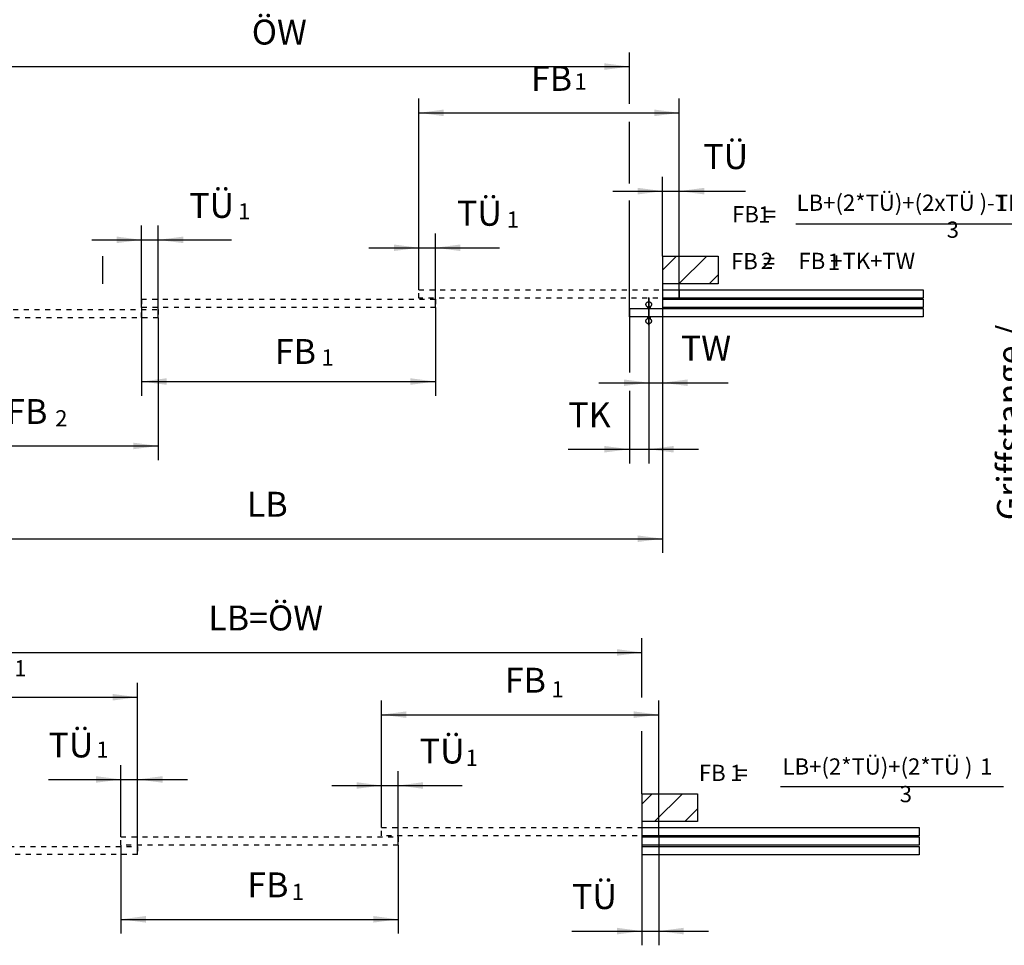
# Model space of a CAD drawing. Units: inches. Extents: x 7989 to 8573, y 20348 to 20759.
# Drawn here: x 8256 to 8394, y 20440 to 20570 of the extents above; entities that cross this region are included whole.
import ezdxf

# ---------------------------------------------------------------- set-up
doc = ezdxf.new("R2010")
doc.units = ezdxf.units.IN
doc.linetypes.add('CENTER_DASH_DASH', pattern=[14, 9, -1, 1, -1, 1, -1])
doc.linetypes.add('DASHED', pattern=[15, 7, -8])
doc.layers.add('1', color=7, linetype='Continuous')
doc.styles.add('CONVERTER_11', font='txt.shx', dxfattribs={"width": 0.9})
doc.styles.add('CONVERTER_12', font='txt.shx', dxfattribs={"width": 0.9})
doc.dimstyles.new('ME10_DIM_101', dxfattribs={"dimtxt": 35, "dimasz": 35, "dimexe": 20, "dimexo": 0, "dimgap": 20, "dimtad": 1, "dimdsep": 46, "dimtxsty": 'CONVERTER_11', "dimsah": 1, "dimcen": 0.09, "dimclrd": 3, "dimclre": 3, "dimclrt": 4, "dimadec": 0, "dimazin": 0, "dimtfac": 1, "dimtdec": 4, "dimtix": 1, "dimtmove": 0, "dimatfit": 3, "dimfxl": 0, "dimtolj": 1, "dimtzin": 0, "dimarcsym": 0})
doc.dimstyles.new('ME10_DIM_102', dxfattribs={"dimtxt": 35, "dimasz": 35, "dimexe": 20, "dimexo": 0, "dimgap": 20, "dimtad": 1, "dimdsep": 46, "dimtxsty": 'CONVERTER_11', "dimsah": 1, "dimcen": 0.09, "dimclrd": 3, "dimclre": 3, "dimclrt": 4, "dimadec": 0, "dimazin": 0, "dimtfac": 1, "dimtdec": 4, "dimtix": 1, "dimtmove": 0, "dimatfit": 3, "dimfxl": 0, "dimtolj": 1, "dimtzin": 0, "dimarcsym": 0})
doc.dimstyles.new('ME10_DIM_103', dxfattribs={"dimtxt": 35, "dimasz": 35, "dimexe": 20, "dimexo": 0, "dimgap": 20, "dimtad": 1, "dimdsep": 46, "dimtxsty": 'CONVERTER_11', "dimsah": 1, "dimcen": 0.09, "dimclrd": 3, "dimclre": 3, "dimclrt": 4, "dimadec": 0, "dimazin": 0, "dimtfac": 1, "dimtdec": 4, "dimtix": 1, "dimtmove": 0, "dimatfit": 3, "dimfxl": 0, "dimtolj": 1, "dimtzin": 0, "dimarcsym": 0})
doc.dimstyles.new('ME10_DIM_104', dxfattribs={"dimtxt": 35, "dimasz": 35, "dimexe": 20, "dimexo": 0, "dimgap": 20, "dimtad": 1, "dimdsep": 46, "dimtxsty": 'CONVERTER_11', "dimsah": 1, "dimcen": 0.09, "dimclrd": 3, "dimclre": 3, "dimclrt": 4, "dimadec": 0, "dimazin": 0, "dimtfac": 1, "dimtdec": 4, "dimtix": 1, "dimtmove": 0, "dimatfit": 3, "dimfxl": 0, "dimtolj": 1, "dimtzin": 0, "dimarcsym": 0})
doc.dimstyles.new('ME10_DIM_105', dxfattribs={"dimtxt": 35, "dimasz": 35, "dimexe": 20, "dimexo": 0, "dimgap": 20, "dimtad": 1, "dimdsep": 46, "dimtxsty": 'CONVERTER_11', "dimsah": 1, "dimcen": 0.09, "dimclrd": 3, "dimclre": 3, "dimclrt": 4, "dimadec": 0, "dimazin": 0, "dimtfac": 1, "dimtdec": 4, "dimtix": 1, "dimtmove": 0, "dimatfit": 3, "dimfxl": 0, "dimtolj": 1, "dimtzin": 0, "dimarcsym": 0})
doc.dimstyles.new('ME10_DIM_106', dxfattribs={"dimtxt": 35, "dimasz": 35, "dimexe": 20, "dimexo": 0, "dimgap": 20, "dimtad": 1, "dimdsep": 46, "dimtxsty": 'CONVERTER_11', "dimsah": 1, "dimcen": 0.09, "dimclrd": 3, "dimclre": 3, "dimclrt": 4, "dimadec": 0, "dimazin": 0, "dimtfac": 1, "dimtdec": 4, "dimtix": 1, "dimtmove": 0, "dimatfit": 3, "dimfxl": 0, "dimtolj": 1, "dimtzin": 0, "dimarcsym": 0})
doc.dimstyles.new('ME10_DIM_107', dxfattribs={"dimtxt": 35, "dimasz": 35, "dimexe": 20, "dimexo": 0, "dimgap": 20, "dimtad": 1, "dimdsep": 46, "dimtxsty": 'CONVERTER_11', "dimsah": 1, "dimcen": 0.09, "dimclrd": 3, "dimclre": 3, "dimclrt": 4, "dimadec": 0, "dimazin": 0, "dimtfac": 1, "dimtdec": 4, "dimtix": 1, "dimtmove": 0, "dimatfit": 3, "dimfxl": 0, "dimtolj": 1, "dimtzin": 0, "dimarcsym": 0})
doc.dimstyles.new('ME10_DIM_90', dxfattribs={"dimtxt": 35, "dimasz": 35, "dimexe": 20, "dimexo": 0, "dimgap": 20, "dimtad": 1, "dimdsep": 46, "dimtxsty": 'CONVERTER_11', "dimsah": 1, "dimcen": 0.09, "dimclrd": 3, "dimclre": 3, "dimclrt": 4, "dimadec": 0, "dimazin": 0, "dimtfac": 1, "dimtdec": 4, "dimtix": 1, "dimtmove": 0, "dimatfit": 3, "dimfxl": 0, "dimtolj": 1, "dimtzin": 0, "dimarcsym": 0})
doc.dimstyles.new('ME10_DIM_91', dxfattribs={"dimtxt": 35, "dimasz": 35, "dimexe": 20, "dimexo": 0, "dimgap": 20, "dimtad": 1, "dimdsep": 46, "dimtxsty": 'CONVERTER_11', "dimsah": 1, "dimcen": 0.09, "dimclrd": 3, "dimclre": 3, "dimclrt": 4, "dimadec": 0, "dimazin": 0, "dimtfac": 1, "dimtdec": 4, "dimtix": 1, "dimtmove": 0, "dimatfit": 3, "dimfxl": 0, "dimtolj": 1, "dimtzin": 0, "dimarcsym": 0})
doc.dimstyles.new('ME10_DIM_92', dxfattribs={"dimtxt": 35, "dimasz": 35, "dimexe": 20, "dimexo": 0, "dimgap": 20, "dimtad": 1, "dimdsep": 46, "dimtxsty": 'CONVERTER_11', "dimsah": 1, "dimcen": 0.09, "dimclrd": 3, "dimclre": 3, "dimclrt": 4, "dimadec": 0, "dimazin": 0, "dimtfac": 1, "dimtdec": 4, "dimtix": 1, "dimtmove": 0, "dimatfit": 3, "dimfxl": 0, "dimtolj": 1, "dimtzin": 0, "dimarcsym": 0})
doc.dimstyles.new('ME10_DIM_93', dxfattribs={"dimtxt": 35, "dimasz": 35, "dimexe": 20, "dimexo": 0, "dimgap": 20, "dimtad": 1, "dimdsep": 46, "dimtxsty": 'CONVERTER_11', "dimsah": 1, "dimcen": 0.09, "dimclrd": 3, "dimclre": 3, "dimclrt": 4, "dimadec": 0, "dimazin": 0, "dimtfac": 1, "dimtdec": 4, "dimtix": 1, "dimtmove": 0, "dimatfit": 3, "dimfxl": 0, "dimtolj": 1, "dimtzin": 0, "dimarcsym": 0})
doc.dimstyles.new('ME10_DIM_94', dxfattribs={"dimtxt": 35, "dimasz": 35, "dimexe": 20, "dimexo": 0, "dimgap": 20, "dimtad": 1, "dimdsep": 46, "dimtxsty": 'CONVERTER_11', "dimsah": 1, "dimcen": 0.09, "dimclrd": 3, "dimclre": 3, "dimclrt": 4, "dimadec": 0, "dimazin": 0, "dimtfac": 1, "dimtdec": 4, "dimtix": 1, "dimtmove": 0, "dimatfit": 3, "dimfxl": 0, "dimtolj": 1, "dimtzin": 0, "dimarcsym": 0})
doc.dimstyles.new('ME10_DIM_95', dxfattribs={"dimtxt": 35, "dimasz": 35, "dimexe": 20, "dimexo": 0, "dimgap": 20, "dimtad": 1, "dimdsep": 46, "dimtxsty": 'CONVERTER_11', "dimsah": 1, "dimcen": 0.09, "dimclrd": 3, "dimclre": 3, "dimclrt": 4, "dimadec": 0, "dimazin": 0, "dimtfac": 1, "dimtdec": 4, "dimtix": 1, "dimtmove": 0, "dimatfit": 3, "dimfxl": 0, "dimtolj": 1, "dimtzin": 0, "dimarcsym": 0})
doc.dimstyles.new('ME10_DIM_96', dxfattribs={"dimtxt": 35, "dimasz": 35, "dimexe": 20, "dimexo": 0, "dimgap": 20, "dimtad": 1, "dimdsep": 46, "dimtxsty": 'CONVERTER_11', "dimsah": 1, "dimcen": 0.09, "dimclrd": 3, "dimclre": 3, "dimclrt": 4, "dimadec": 0, "dimazin": 0, "dimtfac": 1, "dimtdec": 4, "dimtix": 1, "dimtmove": 0, "dimatfit": 3, "dimfxl": 0, "dimtolj": 1, "dimtzin": 0, "dimarcsym": 0})
doc.dimstyles.new('ME10_DIM_97', dxfattribs={"dimtxt": 35, "dimasz": 35, "dimexe": 20, "dimexo": 0, "dimgap": 20, "dimtad": 1, "dimdsep": 46, "dimtxsty": 'CONVERTER_11', "dimsah": 1, "dimcen": 0.09, "dimclrd": 3, "dimclre": 3, "dimclrt": 4, "dimadec": 0, "dimazin": 0, "dimtfac": 1, "dimtdec": 4, "dimtix": 1, "dimtmove": 0, "dimatfit": 3, "dimfxl": 0, "dimtolj": 1, "dimtzin": 0, "dimarcsym": 0})
doc.dimstyles.new('ME10_DIM_98', dxfattribs={"dimtxt": 35, "dimasz": 35, "dimexe": 20, "dimexo": 0, "dimgap": 20, "dimtad": 1, "dimdsep": 46, "dimtxsty": 'CONVERTER_11', "dimsah": 1, "dimcen": 0.09, "dimclrd": 3, "dimclre": 3, "dimclrt": 4, "dimadec": 0, "dimazin": 0, "dimtfac": 1, "dimtdec": 4, "dimtix": 1, "dimtmove": 0, "dimatfit": 3, "dimfxl": 0, "dimtolj": 1, "dimtzin": 0, "dimarcsym": 0})
doc.dimstyles.new('ME10_DIM_99', dxfattribs={"dimtxt": 35, "dimasz": 35, "dimexe": 20, "dimexo": 0, "dimgap": 20, "dimtad": 1, "dimdsep": 46, "dimtxsty": 'CONVERTER_11', "dimsah": 1, "dimcen": 0.09, "dimclrd": 3, "dimclre": 3, "dimclrt": 4, "dimadec": 0, "dimazin": 0, "dimtfac": 1, "dimtdec": 4, "dimtix": 1, "dimtmove": 0, "dimatfit": 3, "dimfxl": 0, "dimtolj": 1, "dimtzin": 0, "dimarcsym": 0})
pattern_1 = [(45, (0, 0), (-21.2132034, 21.2132034), [])]

# ---------------------------------------------------------------- blocks, each defined once
blk = doc.blocks.new('_03_10__320', base_point=(127210.008, 307483.643))
at = {"layer": '1', "color": 4, "insert": (126080.007, 307500.601), "char_height": 52.5, "attachment_point": 7, "rotation": 90, "line_spacing_factor": 1.320528, "style": 'CONVERTER_11'}
blk.add_mtext('Griffstange /\\Phandle bar', dxfattribs=at)
blk = doc.blocks.new('*D470')
at = {"layer": '1', "color": 3, "linetype": 'Continuous'}
for p, q in [((82369, 205292.5), (82369, 205084.7)), ((82752.8, 205284.7), (82752.8, 205084.7)), ((82369, 205104.7), (82752.8, 205104.7))]:
    blk.add_line(p, q, dxfattribs=at)
at = {"layer": '1', "color": 3}
for points in [[(82404, 205109.3), (82404, 205100.1), (82369, 205104.7)], [(82717.8, 205100.1), (82717.8, 205109.3), (82752.8, 205104.7)]]:
    blk.add_solid(points, dxfattribs=at)
at = {"layer": '1', "color": 4, "insert": (82539.5, 205124.7), "char_height": 35, "attachment_point": 7, "rotation": 0.0001, "line_spacing_factor": 0.60024, "style": 'CONVERTER_11'}
blk.add_mtext('FB', dxfattribs=at)
blk = doc.blocks.new('*D471')
at = {"layer": '1', "color": 3, "linetype": 'Continuous'}
for p, q in [((82729.5, 205299.2), (82729.5, 205414.2)), ((82752.8, 205284.7), (82752.8, 205414.2)), ((82659.5, 205394.2), (82729.5, 205394.2)), ((82729.5, 205394.2), (82752.8, 205394.2)), ((82752.8, 205394.2), (82855.8, 205394.2))]:
    blk.add_line(p, q, dxfattribs=at)
at = {"layer": '1', "color": 3}
for points in [[(82694.5, 205389.6), (82694.5, 205398.8), (82729.5, 205394.2)], [(82787.8, 205398.8), (82787.8, 205389.6), (82752.8, 205394.2)]]:
    blk.add_solid(points, dxfattribs=at)
at = {"layer": '1', "color": 4, "insert": (82796.3, 205414.2), "char_height": 35, "attachment_point": 7, "rotation": 0.0001, "line_spacing_factor": 0.60024, "style": 'CONVERTER_11'}
blk.add_mtext('TÜ', dxfattribs=at)
blk = doc.blocks.new('*D472')
at = {"layer": '1', "color": 3, "linetype": 'Continuous'}
for p, q in [((82729.5, 205299.2), (82729.5, 205175.2)), ((83141.9, 205299.2), (83141.9, 205175.2)), ((82729.5, 205195.2), (83141.9, 205195.2))]:
    blk.add_line(p, q, dxfattribs=at)
at = {"layer": '1', "color": 3}
for points in [[(82764.5, 205199.8), (82764.5, 205190.6), (82729.5, 205195.2)], [(83106.9, 205190.6), (83106.9, 205199.8), (83141.9, 205195.2)]]:
    blk.add_solid(points, dxfattribs=at)
at = {"layer": '1', "color": 4, "insert": (82916.6, 205209), "char_height": 35, "attachment_point": 7, "rotation": 0.0001, "line_spacing_factor": 0.60024, "style": 'CONVERTER_11'}
blk.add_mtext('FB', dxfattribs=at)
blk = doc.blocks.new('*D473')
at = {"layer": '1', "color": 3, "linetype": 'Continuous'}
for p, q in [((83461, 205332.4), (83461, 205173.5)), ((83441.5, 205313), (83441.5, 205173.5)), ((83371.5, 205193.5), (83441.5, 205193.5)), ((83441.5, 205193.5), (83461, 205193.5)), ((83461, 205193.5), (83553, 205193.5))]:
    blk.add_line(p, q, dxfattribs=at)
at = {"layer": '1', "color": 3}
for points in [[(83406.5, 205188.9), (83406.5, 205198.1), (83441.5, 205193.5)], [(83496, 205198.1), (83496, 205188.9), (83461, 205193.5)]]:
    blk.add_solid(points, dxfattribs=at)
at = {"layer": '1', "color": 4, "insert": (83486.5, 205213.5), "char_height": 35, "attachment_point": 7, "rotation": 0.0001, "line_spacing_factor": 0.60024, "style": 'CONVERTER_11'}
blk.add_mtext('TW', dxfattribs=at)
blk = doc.blocks.new('*D474')
at = {"layer": '1', "color": 3, "linetype": 'Continuous'}
for p, q in [((83441.5, 205313), (83441.5, 205080.1)), ((83414.3, 205297.6), (83414.3, 205208)), ((83414.3, 205182.1), (83414.3, 205080.1)), ((83328.5, 205100.1), (83414.3, 205100.1)), ((83414.3, 205100.1), (83441.5, 205100.1)), ((83441.5, 205100.1), (83511.5, 205100.1))]:
    blk.add_line(p, q, dxfattribs=at)
at = {"layer": '1', "color": 3}
for points in [[(83379.3, 205095.5), (83379.3, 205104.7), (83414.3, 205100.1)], [(83476.5, 205104.7), (83476.5, 205095.5), (83441.5, 205100.1)]]:
    blk.add_solid(points, dxfattribs=at)
at = {"layer": '1', "color": 4, "insert": (83328.5, 205120.1), "char_height": 35, "attachment_point": 7, "rotation": 0.0001, "line_spacing_factor": 0.60024, "style": 'CONVERTER_11'}
blk.add_mtext('TK', dxfattribs=at)
blk = doc.blocks.new('*D475')
at = {"layer": '1', "color": 3, "linetype": 'Continuous'}
for p, q in [((82392.4, 205371.4), (82392.4, 205657.6)), ((83414.3, 205585.3), (83414.3, 205657.6)), ((82392.4, 205637.6), (83414.3, 205637.6)), ((83414.3, 205473.4), (83414.3, 205560.2)), ((83414.3, 205297.6), (83414.3, 205449.4))]:
    blk.add_line(p, q, dxfattribs=at)
at = {"layer": '1', "color": 3}
for points in [[(82427.4, 205642.2), (82427.4, 205633), (82392.4, 205637.6)], [(83379.3, 205633), (83379.3, 205642.2), (83414.3, 205637.6)]]:
    blk.add_solid(points, dxfattribs=at)
at = {"layer": '1', "color": 4, "insert": (82884.1, 205657.6), "char_height": 35, "attachment_point": 7, "rotation": 0.0001, "line_spacing_factor": 0.60024, "style": 'CONVERTER_11'}
blk.add_mtext('ÖW', dxfattribs=at)
blk = doc.blocks.new('*D476')
at = {"layer": '1', "color": 3, "linetype": 'Continuous'}
for p, q in [((83118.6, 205324.1), (83118.6, 205592.6)), ((83484.4, 205324.1), (83484.4, 205592.6)), ((83118.6, 205572.6), (83484.4, 205572.6))]:
    blk.add_line(p, q, dxfattribs=at)
at = {"layer": '1', "color": 3}
for points in [[(83153.6, 205577.2), (83153.6, 205568), (83118.6, 205572.6)], [(83449.4, 205568), (83449.4, 205577.2), (83484.4, 205572.6)]]:
    blk.add_solid(points, dxfattribs=at)
at = {"layer": '1', "color": 4, "insert": (83276.1, 205592.6), "char_height": 35, "attachment_point": 7, "rotation": 0.0001, "line_spacing_factor": 0.60024, "style": 'CONVERTER_11'}
blk.add_mtext('FB', dxfattribs=at)
blk = doc.blocks.new('*D477')
at = {"layer": '1', "color": 3, "linetype": 'Continuous'}
for p, q in [((83461, 205371.4), (83461, 205482.7)), ((83484.4, 205312.4), (83484.4, 205482.7)), ((83391, 205462.7), (83461, 205462.7)), ((83461, 205462.7), (83484.4, 205462.7)), ((83484.4, 205462.7), (83577.5, 205462.7))]:
    blk.add_line(p, q, dxfattribs=at)
at = {"layer": '1', "color": 3}
for points in [[(83426, 205458), (83426, 205467.3), (83461, 205462.7)], [(83519.4, 205467.3), (83519.4, 205458), (83484.4, 205462.7)]]:
    blk.add_solid(points, dxfattribs=at)
at = {"layer": '1', "color": 4, "insert": (83518, 205482.7), "char_height": 35, "attachment_point": 7, "rotation": 0.0001, "line_spacing_factor": 0.60024, "style": 'CONVERTER_11'}
blk.add_mtext('TÜ', dxfattribs=at)
blk = doc.blocks.new('*D478')
at = {"layer": '1', "color": 3, "linetype": 'Continuous'}
for p, q in [((83118.6, 205324.1), (83118.6, 205403.1)), ((83141.9, 205299.2), (83141.9, 205403.1)), ((83048.6, 205383.1), (83118.6, 205383.1)), ((83118.6, 205383.1), (83141.9, 205383.1)), ((83141.9, 205383.1), (83231.7, 205383.1))]:
    blk.add_line(p, q, dxfattribs=at)
at = {"layer": '1', "color": 3}
for points in [[(83083.6, 205378.5), (83083.6, 205387.7), (83118.6, 205383.1)], [(83176.9, 205387.7), (83176.9, 205378.5), (83141.9, 205383.1)]]:
    blk.add_solid(points, dxfattribs=at)
at = {"layer": '1', "color": 4, "insert": (83172.2, 205403.1), "char_height": 35, "attachment_point": 7, "rotation": 0.0001, "line_spacing_factor": 0.60024, "style": 'CONVERTER_11'}
blk.add_mtext('TÜ', dxfattribs=at)
blk = doc.blocks.new('*D479')
at = {"layer": '1', "color": 3, "linetype": 'Continuous'}
for p, q in [((82392.4, 205332.4), (82392.4, 205128.5)), ((83461, 205332.4), (83461, 204954.4)), ((82392.4, 205085.9), (82392.4, 204954.4)), ((82392.4, 204974.4), (83461, 204974.4))]:
    blk.add_line(p, q, dxfattribs=at)
at = {"layer": '1', "color": 3}
for points in [[(82427.4, 204979), (82427.4, 204969.8), (82392.4, 204974.4)], [(83426, 204969.8), (83426, 204979), (83461, 204974.4)]]:
    blk.add_solid(points, dxfattribs=at)
at = {"layer": '1', "color": 4, "insert": (82877.3, 204994.4), "char_height": 35, "attachment_point": 7, "rotation": 0.0001, "line_spacing_factor": 0.60024, "style": 'CONVERTER_11'}
blk.add_mtext('LB', dxfattribs=at)
blk = doc.blocks.new('*D481')
at = {"layer": '1', "color": 3, "linetype": 'Continuous'}
for p, q in [((82333.5, 204530.7), (82333.5, 204771.8)), ((82723.8, 204530.7), (82723.8, 204771.8)), ((82333.5, 204751.8), (82723.8, 204751.8))]:
    blk.add_line(p, q, dxfattribs=at)
at = {"layer": '1', "color": 3}
for points in [[(82368.5, 204756.4), (82368.5, 204747.2), (82333.5, 204751.8)], [(82688.8, 204747.2), (82688.8, 204756.4), (82723.8, 204751.8)]]:
    blk.add_solid(points, dxfattribs=at)
at = {"layer": '1', "color": 4, "insert": (82487.4, 204771.8), "char_height": 35, "attachment_point": 7, "rotation": 0.0001, "line_spacing_factor": 0.60024, "style": 'CONVERTER_11'}
blk.add_mtext('FB', dxfattribs=at)
blk = doc.blocks.new('*D482')
at = {"layer": '1', "color": 3, "linetype": 'Continuous'}
for p, q in [((82356.8, 204619.1), (82356.8, 204834.7)), ((83432, 204751.5), (83432, 204834.7)), ((82356.8, 204814.7), (83432, 204814.7)), ((83432, 204616), (83432, 204704.2))]:
    blk.add_line(p, q, dxfattribs=at)
at = {"layer": '1', "color": 3}
for points in [[(82391.8, 204819.3), (82391.8, 204810.1), (82356.8, 204814.7)], [(83397, 204810.1), (83397, 204819.3), (83432, 204814.7)]]:
    blk.add_solid(points, dxfattribs=at)
at = {"layer": '1', "color": 4, "insert": (82823.1, 204834.7), "char_height": 35, "attachment_point": 7, "rotation": 0.0001, "line_spacing_factor": 0.60024, "style": 'CONVERTER_11'}
blk.add_mtext('LB=ÖW', dxfattribs=at)
blk = doc.blocks.new('*D483')
at = {"layer": '1', "color": 3, "linetype": 'Continuous'}
for p, q in [((83066.3, 204568.8), (83066.3, 204647.8)), ((83089.6, 204543.9), (83089.6, 204647.8)), ((82996.3, 204627.8), (83066.3, 204627.8)), ((83066.3, 204627.8), (83089.6, 204627.8)), ((83089.6, 204627.8), (83179.4, 204627.8))]:
    blk.add_line(p, q, dxfattribs=at)
at = {"layer": '1', "color": 3}
for points in [[(83031.3, 204623.2), (83031.3, 204632.4), (83066.3, 204627.8)], [(83124.6, 204632.4), (83124.6, 204623.2), (83089.6, 204627.8)]]:
    blk.add_solid(points, dxfattribs=at)
at = {"layer": '1', "color": 4, "insert": (83119.9, 204647.8), "char_height": 35, "attachment_point": 7, "rotation": 0.0001, "line_spacing_factor": 0.60024, "style": 'CONVERTER_11'}
blk.add_mtext('TÜ', dxfattribs=at)
blk = doc.blocks.new('*D484')
at = {"layer": '1', "color": 3, "linetype": 'Continuous'}
for p, q in [((82700.5, 204543.9), (82700.5, 204419.8)), ((83089.6, 204543.9), (83089.6, 204419.8)), ((82700.5, 204439.8), (83089.6, 204439.8))]:
    blk.add_line(p, q, dxfattribs=at)
at = {"layer": '1', "color": 3}
for points in [[(82735.5, 204444.5), (82735.5, 204435.2), (82700.5, 204439.8)], [(83054.6, 204435.2), (83054.6, 204444.5), (83089.6, 204439.8)]]:
    blk.add_solid(points, dxfattribs=at)
at = {"layer": '1', "color": 4, "insert": (82877.9, 204459.8), "char_height": 35, "attachment_point": 7, "rotation": 0.0001, "line_spacing_factor": 0.60024, "style": 'CONVERTER_11'}
blk.add_mtext('FB', dxfattribs=at)
blk = doc.blocks.new('*D485')
at = {"layer": '1', "color": 3, "linetype": 'Continuous'}
for p, q in [((83432, 204616), (83432, 204403.3)), ((83455.4, 204557.1), (83455.4, 204403.3)), ((83333.7, 204423.3), (83432, 204423.3)), ((83432, 204423.3), (83455.4, 204423.3)), ((83455.4, 204423.3), (83525.4, 204423.3))]:
    blk.add_line(p, q, dxfattribs=at)
at = {"layer": '1', "color": 3}
for points in [[(83397, 204418.7), (83397, 204427.9), (83432, 204423.3)], [(83490.4, 204427.9), (83490.4, 204418.7), (83455.4, 204423.3)]]:
    blk.add_solid(points, dxfattribs=at)
at = {"layer": '1', "color": 4, "insert": (83333.7, 204443.3), "char_height": 35, "attachment_point": 7, "rotation": 0.0001, "line_spacing_factor": 0.60024, "style": 'CONVERTER_11'}
blk.add_mtext('TÜ', dxfattribs=at)
blk = doc.blocks.new('*D486')
at = {"layer": '1', "color": 3, "linetype": 'Continuous'}
for p, q in [((83066.3, 204568.8), (83066.3, 204747.3)), ((83455.4, 204568.8), (83455.4, 204747.3)), ((83066.3, 204727.3), (83455.4, 204727.3))]:
    blk.add_line(p, q, dxfattribs=at)
at = {"layer": '1', "color": 3}
for points in [[(83101.3, 204731.9), (83101.3, 204722.7), (83066.3, 204727.3)], [(83420.4, 204722.7), (83420.4, 204731.9), (83455.4, 204727.3)]]:
    blk.add_solid(points, dxfattribs=at)
at = {"layer": '1', "color": 4, "insert": (83239.4, 204747.3), "char_height": 35, "attachment_point": 7, "rotation": 0.0001, "line_spacing_factor": 0.60024, "style": 'CONVERTER_11'}
blk.add_mtext('FB', dxfattribs=at)
blk = doc.blocks.new('*D487')
at = {"layer": '1', "color": 3, "linetype": 'Continuous'}
for p, q in [((82700.5, 204555.5), (82700.5, 204656.3)), ((82723.8, 204530.7), (82723.8, 204656.3)), ((82598.7, 204636.3), (82700.5, 204636.3)), ((82700.5, 204636.3), (82723.8, 204636.3)), ((82723.8, 204636.3), (82793.8, 204636.3))]:
    blk.add_line(p, q, dxfattribs=at)
at = {"layer": '1', "color": 3}
for points in [[(82665.5, 204631.7), (82665.5, 204640.9), (82700.5, 204636.3)], [(82758.8, 204640.9), (82758.8, 204631.7), (82723.8, 204636.3)]]:
    blk.add_solid(points, dxfattribs=at)
at = {"layer": '1', "color": 4, "insert": (82598.7, 204656.3), "char_height": 35, "attachment_point": 7, "rotation": 0.0001, "line_spacing_factor": 0.60024, "style": 'CONVERTER_11'}
blk.add_mtext('TÜ', dxfattribs=at)
blk = doc.blocks.new('DrfsichtA__328', base_point=(83170.226, 205332.655))
at = {"layer": '1', "linetype": 'CENTER_DASH_DASH'}
h = blk.add_hatch(dxfattribs=at)
h.set_pattern_fill('_USER', color=3, scale=30, angle=45, pattern_type=0)
h.set_pattern_definition(pattern_1)
h.paths.add_polyline_path([(83538.829, 205371.355), (83538.829, 205332.443), (83461.005, 205332.443), (83461.005, 205371.355)])
at = {"layer": '1', "color": 4, "linetype": 'Continuous'}
blk.add_line((83648.124, 205416.896), (84085.887, 205416.896), dxfattribs=at)
at = {"layer": '1', "color": 250, "linetype": 'Continuous'}
for p, q in [((82674.983, 205332.443), (82674.983, 205371.355)), ((83538.829, 205371.355), (83538.829, 205332.443)), ((83484.352, 205324.077), (83484.352, 205312.404))]:
    blk.add_line(p, q, dxfattribs=at)
at = {"layer": '1', "color": 1, "linetype": 'Continuous'}
for p, q in [((83461.005, 205332.443), (83461.005, 205371.355)), ((83461.005, 205371.355), (83538.829, 205371.355)), ((83538.829, 205332.443), (83461.005, 205332.443)), ((83441.549, 205274.464), (83441.549, 205313.011)), ((83461.005, 205324.077), (83826.778, 205324.077)), ((83461.005, 205312.404), (83461.005, 205324.077)), ((83826.778, 205312.404), (83461.005, 205312.404)), ((83826.778, 205324.077), (83826.778, 205312.404)), ((83439.568, 205300.119), (83439.568, 205297.617)), ((83441.549, 205284.034), (83441.549, 205303.539)), ((83443.459, 205300.122), (83443.459, 205297.617)), ((83461.005, 205299.173), (83461.005, 205310.847)), ((83461.005, 205310.847), (83826.778, 205310.847)), ((83826.778, 205299.173), (83461.005, 205299.173)), ((83826.778, 205310.847), (83826.778, 205299.173)), ((83414.311, 205297.617), (83826.778, 205297.617)), ((83414.311, 205285.943), (83414.311, 205297.617)), ((83826.778, 205285.943), (83414.311, 205285.943)), ((83439.568, 205285.943), (83439.568, 205283.543)), ((83443.459, 205285.943), (83443.459, 205283.427)), ((83826.778, 205297.617), (83826.778, 205285.943))]:
    blk.add_line(p, q, dxfattribs=at)
at = {"layer": '1', "color": 1, "linetype": 'DASHED'}
for p, q in [((83118.58, 205312.404), (83118.58, 205324.077)), ((83118.58, 205324.077), (83484.352, 205324.077)), ((83484.352, 205312.404), (83118.58, 205312.404)), ((82729.468, 205310.847), (82729.46, 205299.173)), ((82729.468, 205299.173), (82729.46, 205310.847)), ((82729.46, 205310.847), (83141.927, 205310.847)), ((83141.927, 205299.173), (82729.46, 205299.173)), ((83141.927, 205310.847), (83141.927, 205299.173)), ((82369.041, 205296.746), (82752.807, 205296.377)), ((82752.807, 205284.704), (82369.041, 205285.072)), ((82729.46, 205285.072), (82729.451, 205296.746)), ((82729.46, 205296.746), (82729.451, 205285.072)), ((82752.807, 205296.377), (82752.807, 205284.704)), ((83141.919, 205296.746), (83141.919, 205285.072))]:
    blk.add_line(p, q, dxfattribs=at)
at = {"layer": '1', "color": 1, "linetype": 'Continuous'}
for points in [[(83437.559, 205303.49), (83437.644, 205302.681), (83437.895, 205301.908), (83438.302, 205301.203), (83438.846, 205300.598), (83439.505, 205300.12), (83440.248, 205299.789), (83441.043, 205299.62), (83441.857, 205299.62), (83442.653, 205299.789), (83443.396, 205300.12), (83444.054, 205300.598), (83444.598, 205301.203), (83445.005, 205301.908), (83445.256, 205302.681), (83445.341, 205303.49), (83445.256, 205304.299), (83445.005, 205305.073), (83444.598, 205305.777), (83444.054, 205306.382), (83443.396, 205306.86), (83442.653, 205307.191), (83441.857, 205307.36), (83441.043, 205307.36), (83440.248, 205307.191), (83439.505, 205306.86), (83438.846, 205306.382), (83438.302, 205305.777), (83437.895, 205305.073), (83437.644, 205304.299), (83437.559, 205303.49)], [(83437.462, 205280.117), (83437.547, 205279.308), (83437.798, 205278.534), (83438.205, 205277.83), (83438.749, 205277.225), (83439.407, 205276.747), (83440.151, 205276.416), (83440.946, 205276.247), (83441.76, 205276.247), (83442.556, 205276.416), (83443.299, 205276.747), (83443.957, 205277.225), (83444.501, 205277.83), (83444.908, 205278.534), (83445.159, 205279.308), (83445.244, 205280.117), (83445.159, 205280.926), (83444.908, 205281.7), (83444.501, 205282.404), (83443.957, 205283.009), (83443.299, 205283.487), (83442.556, 205283.818), (83441.76, 205283.987), (83440.946, 205283.987), (83440.151, 205283.818), (83439.407, 205283.487), (83438.749, 205283.009), (83438.205, 205282.404), (83437.798, 205281.7), (83437.547, 205280.926), (83437.462, 205280.117)]]:
    blk.add_spline(points, degree=3, dxfattribs=at)
at = {"layer": '1', "color": 4, "char_height": 22.8, "attachment_point": 7}
for s, insert, line_spacing_factor, style in [('1', (83336.971, 205598.156), 0.772727, 'CONVERTER_12'), ('LB+(2*TÜ)+(2xTÜ )-TK-TW', (83649.009, 205427.847), 1.020408, 'CONVERTER_11'), ('1', (83928.419, 205427.627), 0.772727, 'CONVERTER_12'), ('1', (82864.939, 205415.717), 0.772727, 'CONVERTER_12'), ('FB =', (83558.52, 205411.693), 1.020408, 'CONVERTER_11'), ('1', (83595.075, 205411.251), 0.772727, 'CONVERTER_12'), ('1', (83241.998, 205404.14), 0.772727, 'CONVERTER_12'), ('3', (83859.761, 205389.989), 1.020408, 'CONVERTER_11'), ('FB =', (83556.963, 205345.69), 1.020408, 'CONVERTER_11'), ('2', (83598.828, 205346.278), 0.772727, 'CONVERTER_12'), ('FB +TK+TW', (83651.694, 205346.079), 1.020408, 'CONVERTER_11'), ('1', (83692.748, 205344.95), 0.772727, 'CONVERTER_12'), ('1', (82981.965, 205210.485), 0.772727, 'CONVERTER_12'), ('2', (82608.041, 205124.986), 0.772727, 'CONVERTER_12')]:
    blk.add_mtext(s, dxfattribs=dict(at, insert=insert, line_spacing_factor=line_spacing_factor, style=style))
at = {"layer": '1'}
for base, p1, p2, text, dimstyle, picture, middle in [((82392.389, 205637.595), (83414.311, 205297.617), (82392.389, 205371.355), 'ÖW', 'ME10_DIM_95', '*D475', (82917.301, 205678.158)), ((83118.58, 205572.601), (83484.352, 205324.077), (83118.58, 205324.077), 'FB', 'ME10_DIM_96', '*D476', (83304.958, 205610.101)), ((83461.005, 205462.656), (83484.352, 205312.404), (83461.005, 205371.355), 'TÜ', 'ME10_DIM_97', '*D477', (83547.794, 205503.219)), ((82729.46, 205394.183), (82752.807, 205284.704), (82729.46, 205299.173), 'TÜ', 'ME10_DIM_91', '*D471', (82826.007, 205434.746)), ((83118.58, 205383.104), (83141.927, 205299.173), (83118.58, 205324.077), 'TÜ', 'ME10_DIM_98', '*D478', (83201.956, 205423.666)), ((82392.389, 204974.434), (83461.005, 205332.443), (82392.389, 205332.443), 'LB', 'ME10_DIM_99', '*D479', (82904.425, 205011.934)), ((83441.549, 205193.526), (83461.005, 205332.443), (83441.549, 205313.011), 'TW', 'ME10_DIM_93', '*D473', (83519.74, 205231.026)), ((83414.311, 205100.104), (83441.549, 205313.011), (83414.311, 205297.617), 'TK', 'ME10_DIM_94', '*D474', (83358.282, 205137.604)), ((82729.46, 205195.169), (83141.927, 205299.173), (82729.46, 205299.173), 'FB', 'ME10_DIM_92', '*D472', (82945.456, 205226.505)), ((82369.05, 205104.715), (82752.807, 205284.704), (82369.05, 205292.51), 'FB', 'ME10_DIM_90', '*D470', (82568.334, 205142.215))]:
    dim = blk.add_linear_dim(base=base, p1=p1, p2=p2, text=text, dimstyle=dimstyle, dxfattribs=at)
    dim.commit()
    dim.dimension.update_dxf_attribs({"geometry": picture, "text_midpoint": middle, "text_rotation": 0.000139})
blk = doc.blocks.new('DrfsichtA__329', base_point=(83074.837, 204631.907))
at = {"layer": '1', "linetype": 'CENTER_DASH_DASH'}
h = blk.add_hatch(dxfattribs=at)
h.set_pattern_fill('_USER', color=3, scale=30, angle=45, pattern_type=0)
h.set_pattern_definition(pattern_1)
h.paths.add_polyline_path([(83509.866, 204577.123), (83432.042, 204577.123), (83432.042, 204616.035), (83509.866, 204616.035)])
at = {"layer": '1', "color": 4, "linetype": 'Continuous'}
blk.add_line((83626.548, 204626.556), (83939.396, 204626.556), dxfattribs=at)
at = {"layer": '1', "color": 1, "linetype": 'Continuous'}
for p, q in [((83432.042, 204616.035), (83509.866, 204616.035)), ((83432.042, 204577.123), (83432.042, 204616.035)), ((83509.866, 204577.123), (83432.042, 204577.123)), ((83432.042, 204557.084), (83432.042, 204568.757)), ((83432.042, 204568.757), (83821.162, 204568.757)), ((83821.162, 204568.757), (83821.162, 204557.084)), ((83821.162, 204557.084), (83432.042, 204557.084)), ((83432.042, 204555.527), (83821.162, 204555.527)), ((83432.042, 204543.853), (83432.042, 204555.527)), ((83821.162, 204555.527), (83821.162, 204543.853)), ((83821.162, 204543.853), (83432.042, 204543.853)), ((83821.162, 204543.853), (83432.042, 204543.853)), ((83432.042, 204530.623), (83432.042, 204542.297)), ((83432.042, 204542.297), (83821.162, 204542.297)), ((83821.162, 204542.297), (83821.162, 204530.623)), ((83821.162, 204530.623), (83432.042, 204530.623))]:
    blk.add_line(p, q, dxfattribs=at)
at = {"layer": '1', "color": 250, "linetype": 'Continuous'}
for p, q in [((83509.866, 204616.035), (83509.866, 204577.123)), ((83455.389, 204568.757), (83455.389, 204557.084))]:
    blk.add_line(p, q, dxfattribs=at)
at = {"layer": '1', "color": 1, "linetype": 'DASHED'}
for p, q in [((83066.269, 204568.757), (83455.389, 204568.757)), ((83066.269, 204557.084), (83066.269, 204568.757)), ((82700.496, 204543.853), (82700.496, 204555.527)), ((82700.496, 204555.527), (83089.616, 204555.527)), ((83455.389, 204557.084), (83066.269, 204557.084)), ((83089.616, 204555.527), (83089.616, 204543.853)), ((82333.478, 204542.352), (82723.843, 204542.352)), ((83089.616, 204543.853), (82700.496, 204543.853)), ((82723.843, 204542.352), (82723.843, 204530.679)), ((82723.843, 204530.679), (82333.478, 204530.679))]:
    blk.add_line(p, q, dxfattribs=at)
at = {"layer": '1', "color": 4, "char_height": 22.8, "attachment_point": 7}
for s, insert, line_spacing_factor, style in [('1', (82550.621, 204773.955), 0.772727, 'CONVERTER_12'), ('1', (83304.926, 204744.436), 0.772727, 'CONVERTER_12'), ('1', (82665.838, 204659.659), 0.772727, 'CONVERTER_12'), ('1', (83184.298, 204648.24), 0.772727, 'CONVERTER_12'), ('LB+(2*TÜ)+(2*TÜ )', (83629.332, 204635.978), 1.020408, 'CONVERTER_11'), ('1', (83906.618, 204635.832), 0.772727, 'CONVERTER_12'), ('FB  =', (83511.885, 204627.006), 1.020408, 'CONVERTER_11'), ('1', (83555.749, 204627.006), 0.772727, 'CONVERTER_12'), ('3', (83793.82, 204597.214), 1.020408, 'CONVERTER_11'), ('1', (82940.251, 204459.849), 0.772727, 'CONVERTER_12')]:
    blk.add_mtext(s, dxfattribs=dict(at, insert=insert, line_spacing_factor=line_spacing_factor, style=style))
at = {"layer": '1'}
for base, p1, p2, text, dimstyle, picture, middle in [((82356.826, 204814.706), (83432.042, 204616.035), (82356.826, 204619.055), 'LB=ÖW', 'ME10_DIM_102', '*D482', (82902.727, 204855.269)), ((82333.478, 204751.832), (82723.843, 204530.679), (82333.478, 204530.679), 'FB', 'ME10_DIM_101', '*D481', (82516.286, 204789.332)), ((83066.269, 204727.281), (83455.389, 204568.757), (83066.269, 204568.757), 'FB', 'ME10_DIM_106', '*D486', (83268.269, 204764.781)), ((82700.496, 204636.304), (82723.843, 204530.679), (82700.496, 204555.527), 'TÜ', 'ME10_DIM_107', '*D487', (82628.448, 204676.866)), ((83066.269, 204627.784), (83089.616, 204543.853), (83066.269, 204568.757), 'TÜ', 'ME10_DIM_103', '*D483', (83149.646, 204668.346)), ((83432.042, 204423.311), (83455.389, 204557.084), (83432.042, 204616.035), 'TÜ', 'ME10_DIM_105', '*D485', (83363.484, 204463.873)), ((82700.496, 204439.849), (83089.616, 204543.853), (82700.496, 204543.853), 'FB', 'ME10_DIM_104', '*D484', (82906.77, 204477.349))]:
    dim = blk.add_linear_dim(base=base, p1=p1, p2=p2, text=text, dimstyle=dimstyle, dxfattribs=at)
    dim.commit()
    dim.dimension.update_dxf_attribs({"geometry": picture, "text_midpoint": middle, "text_rotation": 0.000139})
blk = doc.blocks.new('1__330', base_point=(8705.52, 20613.16))
at = {"xscale": 0.1, "yscale": 0.1, "zscale": 0.1}
blk.add_blockref('DrfsichtA__329', (8307.48, 20463.19), dxfattribs=at)
blk = doc.blocks.new('Einfügen3__331', base_point=(8705.52, 20613.16))
at = {"layer": '1'}
blk.add_blockref('1__330', (8705.52, 20613.16), dxfattribs=at)
blk = doc.blocks.new('1__332', base_point=(8714.31, 20655.14))
at = {"xscale": 0.1, "yscale": 0.1, "zscale": 0.1}
blk.add_blockref('DrfsichtA__328', (8317.02, 20533.27), dxfattribs=at)
blk.add_blockref('Einfügen3__331', (8705.52, 20613.16))
blk = doc.blocks.new('Einfügen3__333', base_point=(8714.31, 20655.14))
at = {"layer": '1'}
blk.add_blockref('1__332', (8714.31, 20655.14), dxfattribs=at)
blk = doc.blocks.new('2__334', base_point=(8726.34, 20655.14))
blk.add_blockref('Einfügen3__333', (8714.31, 20655.14))
blk = doc.blocks.new('Einfügen2__335', base_point=(8726.34, 20655.14))
at = {"layer": '1'}
blk.add_blockref('2__334', (8726.34, 20655.14), dxfattribs=at)

msp = doc.modelspace()

# ---------------------------------------------------------------- block references
msp.add_blockref('Einfügen2__335', (8726.34, 20655.14))
at = {"xscale": 0.06666666666666667, "yscale": 0.06666666666666667, "zscale": 0.06666666666666667}
msp.add_blockref('_03_10__320', (8480.67, 20498.91), dxfattribs=at)

doc.saveas('drawing.dxf')
